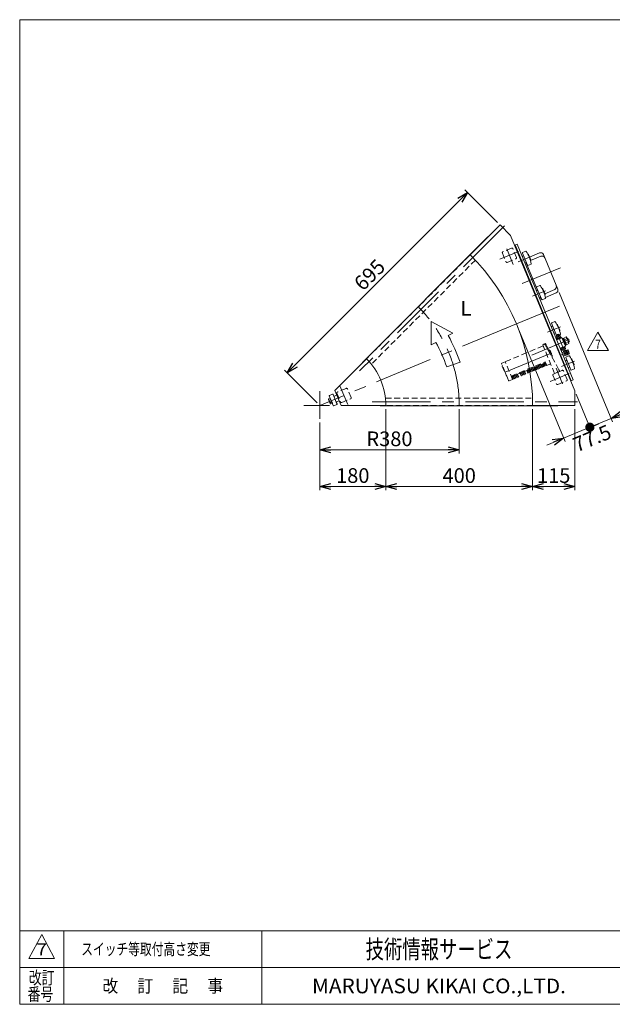
# Model space of a CAD drawing. Units: millimetres. Extents: x -1970 to 1970, y -1352 to 1351.
# Drawn here: x -1970 to -355, y -1329 to 1351 of the extents above; entities that cross this region are included whole.
import ezdxf
from ezdxf.enums import TextEntityAlignment as Align

# ---------------------------------------------------------------- set-up
doc = ezdxf.new("R2010")
doc.units = ezdxf.units.MM
doc.header["$LTSCALE"] = 2.5
for name, pattern in [('CENTERX2', [101.6, 63.5, -12.7, 12.7, -12.7]), ('DASHED2', [9.525, 6.35, -3.175]), ('PHANTOM', [63.5, 31.75, -6.35, 6.35, -6.35, 6.35, -6.35])]:
    doc.linetypes.add(name, pattern=pattern)
doc.layers.add('3', color=7, linetype='Continuous')
doc.layers.add('ZUWAKU', color=7, linetype='Continuous')
doc.styles.add('dcStyle0', font='ＭＳ Ｐゴシック', dxfattribs={"width": 0.75})
doc.styles.add('dcStyle1', font='txt.shx', dxfattribs={"width": 1.2, "bigfont": 'bigfont'})
doc.dimstyles.new('dc_Rotated', dxfattribs={"dimtxt": 40, "dimasz": 30.000019, "dimexe": 10, "dimexo": 10, "dimgap": 10, "dimtad": 3, "dimdsep": 46, "dimtxsty": 'dcStyle0', "dimblk1": 'OPEN30', "dimblk2": 'OPEN30', "dimsah": 1, "dimcen": 0.09, "dimclrd": 2, "dimclre": 2, "dimclrt": 2, "dimadec": 0, "dimazin": 2, "dimtfac": 1, "dimtdec": 4, "dimtmove": 0, "dimatfit": 3, "dimfxl": 1, "dimarcsym": 0})

# ---------------------------------------------------------------- blocks, each defined once
blk = doc.blocks.new('_OPEN30')
at = {"color": 0, "linetype": 'ByBlock', "lineweight": -2}
for p, q in [((-1, 0.267949), (0, 0)), ((0, 0), (-1, -0.267949)), ((0, 0), (-1, 0))]:
    blk.add_line(p, q, dxfattribs=at)
blk = doc.blocks.new('*D2')
at = {"color": 2, "linetype": 'Continuous', "lineweight": 13}
for p, q in [((-772.4, 291.2), (-772.4, 170.5)), ((-1152.4, 254.8), (-1152.4, 170.5)), ((-1152.4, 180.5), (-772.4, 180.5))]:
    blk.add_line(p, q, dxfattribs=at)
at = {"color": 2, "xscale": 30.00002807615286, "yscale": 29.99989368223643}
for p, rotation in [((-1152.4, 180.5), 180), ((-772.4, 180.5), 360)]:
    blk.add_blockref('_OPEN30', p, dxfattribs=dict(at, rotation=rotation))
at = {"color": 2, "insert": (-962.4, 190.5), "char_height": 40, "width": 150, "attachment_point": 8, "style": 'dcStyle0'}
blk.add_mtext('\\T1.00;R380', dxfattribs=at)
blk = doc.blocks.new('*D5')
at = {"color": 2, "linetype": 'Continuous', "lineweight": 13}
for p, q in [((-668, 799.7), (-756.8, 888.4)), ((-1241.1, 389.9), (-749.7, 881.3)), ((-1159.5, 308.2), (-1248.2, 397))]:
    blk.add_line(p, q, dxfattribs=at)
at = {"color": 2, "xscale": 30.00002807615286, "yscale": 29.99989368223643}
for p, rotation in [((-749.7, 881.3), 45.00000000001507), ((-1241.1, 389.9), 225.0000000000151)]:
    blk.add_blockref('_OPEN30', p, dxfattribs=dict(at, rotation=rotation))
at = {"color": 2, "insert": (-1002.5, 642.7), "char_height": 40, "width": 125, "attachment_point": 8, "rotation": 45, "style": 'dcStyle0'}
blk.add_mtext('\\T1.00;695', dxfattribs=at)
blk = doc.blocks.new('*D10')
at = {"color": 2, "linetype": 'Continuous', "lineweight": 13}
for p, q in [((-972.4, 291.2), (-972.4, 70.5)), ((-1152.4, 254.8), (-1152.4, 70.5)), ((-1152.4, 80.5), (-972.4, 80.5))]:
    blk.add_line(p, q, dxfattribs=at)
at = {"color": 2, "xscale": 30.00002807615286, "yscale": 29.99989368223643}
for p, rotation in [((-1152.4, 80.5), 180), ((-972.4, 80.5), 360)]:
    blk.add_blockref('_OPEN30', p, dxfattribs=dict(at, rotation=rotation))
at = {"color": 2, "insert": (-1062.4, 90.5), "char_height": 40, "width": 125, "attachment_point": 8, "style": 'dcStyle0'}
blk.add_mtext('\\T1.00;180', dxfattribs=at)
blk = doc.blocks.new('*D11')
at = {"color": 2, "linetype": 'Continuous', "lineweight": 13}
for p, q in [((-572.4, 291.2), (-572.4, 70.5)), ((-457.4, 291.2), (-457.4, 70.5)), ((-572.4, 80.5), (-457.4, 80.5))]:
    blk.add_line(p, q, dxfattribs=at)
at = {"color": 2, "xscale": 30.00002807615286, "yscale": 29.99989368223643}
for p, rotation in [((-572.4, 80.5), 180), ((-457.4, 80.5), 360)]:
    blk.add_blockref('_OPEN30', p, dxfattribs=dict(at, rotation=rotation))
at = {"color": 2, "insert": (-514.9, 90.5), "char_height": 40, "width": 125, "attachment_point": 8, "style": 'dcStyle0'}
blk.add_mtext('\\T1.00;115', dxfattribs=at)
blk = doc.blocks.new('*D12')
at = {"color": 2, "linetype": 'Continuous', "lineweight": 13}
for p, q in [((-972.4, 291.2), (-972.4, 70.5)), ((-572.4, 291.2), (-572.4, 70.5)), ((-972.4, 80.5), (-572.4, 80.5))]:
    blk.add_line(p, q, dxfattribs=at)
at = {"color": 2, "xscale": 30.00002807615286, "yscale": 29.99989368223643}
for p, rotation in [((-972.4, 80.5), 180), ((-572.4, 80.5), 360)]:
    blk.add_blockref('_OPEN30', p, dxfattribs=dict(at, rotation=rotation))
at = {"color": 2, "insert": (-772.4, 90.5), "char_height": 40, "width": 125, "attachment_point": 8, "style": 'dcStyle0'}
blk.add_mtext('\\T1.00;400', dxfattribs=at)
blk = doc.blocks.new('_DOT')
at = {"color": 0, "linetype": 'ByBlock', "lineweight": -2}
blk.add_line((-0.5, 0), (-1, 0), dxfattribs=at)
at = {"color": 0, "linetype": 'ByBlock', "const_width": 0.5}
blk.add_lwpolyline([(-0.25, 0, 1), (0.25, 0, 1)], format="xyb", close=True, dxfattribs=at)
blk = doc.blocks.new('DA_DIMGROUP_0')
at = {"color": 2, "linetype": 'Continuous', "lineweight": 13}
for p, q in [((-500.2, 608.6), (-354.5, 256.9)), ((-612.7, 513.9), (-484.1, 203.2)), ((-453.6, 332.2), (-412.5, 232.9)), ((-239.2, 315.5), (-358.4, 266.1)), ((-416.3, 242.1), (-487.9, 212.5)), ((-358.4, 266.1), (-416.3, 242.1)), ((-534.1, 193.3), (-487.9, 212.5))]:
    blk.add_line(p, q, dxfattribs=at)
at = {"color": 2}
for name, p, xscale, yscale, rotation in [('_OPEN30', (-358.4, 266.1), 30.00002807615286, 29.99989368223643, 202.5000000000141), ('_DOT', (-416.3, 242.1), 25, 25, 202.5000000000141), ('_OPEN30', (-487.9, 212.5), 30.00002807615286, 29.99989368223643, 22.50000000001409)]:
    blk.add_blockref(name, p, dxfattribs=dict(at, xscale=xscale, yscale=yscale, rotation=rotation))
at = {"color": 2, "char_height": 40, "width": 150, "rotation": 22.5, "style": 'dcStyle0'}
for s, insert, attachment_point in [('\\T1.00;62.7', (-326.2, 290.3), 7), ('\\T1.00;77.5', (-402.7, 193.6), 8)]:
    blk.add_mtext(s, dxfattribs=dict(at, insert=insert, attachment_point=attachment_point))
blk = doc.blocks.new('DC_GROUP_W_GBC_S_180_7_5')
at = {"color": 2, "linetype": 'Continuous', "lineweight": 13}
for p, q in [((-423.1, 451.2), (-394.3, 501.2)), ((-394.3, 501.2), (-365.4, 451.2)), ((-365.4, 451.2), (-423.1, 451.2))]:
    blk.add_line(p, q, dxfattribs=at)
at = {"color": 2, "style": 'dcStyle1', "width": 0.741176}
blk.add_text('7', height=25, dxfattribs=at).set_placement((-401.8, 454.9), (-386.8, 454.9), align=Align.FIT)
blk = doc.blocks.new('DC_GROUP_W_GBC_S_180_7_4')
at = {"linetype": 'Continuous'}
blk.add_blockref('DC_GROUP_W_GBC_S_180_7_5', (0, 0), dxfattribs=at)
blk = doc.blocks.new('DC_GROUP_W_GBC_S_180_7_7')
at = {"layer": '3', "color": 4, "linetype": 'DASHED2', "lineweight": 13}
for p, q in [((-543.6, 463.2), (-646.7, 420.5)), ((-537.9, 469.5), (-543.2, 467.5)), ((-535.5, 466.3), (-536.6, 468.9)), ((-528.7, 452.7), (-527.2, 453)), ((-525.6, 451.6), (-525.4, 451.7)), ((-523.8, 448.2), (-523.6, 448.3)), ((-519.1, 433.5), (-519.8, 433.1)), ((-637.7, 368.8), (-656.8, 415)), ((-637.7, 368.8), (-656.8, 415)), ((-656.3, 416.3), (-647, 420.4)), ((-656.3, 416.3), (-647, 420.4)), ((-655.3, 408.2), (-650.2, 395.7)), ((-654.8, 409.5), (-654.6, 409.6)), ((-626.9, 371.9), (-647, 420.4)), ((-626.9, 371.9), (-647, 420.4)), ((-630.8, 381.4), (-537.9, 419.9)), ((-572.8, 403), (-575.3, 401.9)), ((-569.9, 395.8), (-572.8, 403)), ((-569.1, 404.5), (-571.5, 403.5)), ((-568.6, 396.4), (-571.5, 403.5)), ((-566.1, 397.4), (-569.1, 404.5)), ((-565.3, 406.1), (-567.8, 405.1)), ((-564.8, 397.9), (-567.8, 405.1)), ((-562.3, 399), (-565.3, 406.1)), ((-561.5, 407.7), (-564, 406.6)), ((-561, 399.5), (-564, 406.6)), ((-558.5, 400.5), (-561.5, 407.7)), ((-557.7, 409.2), (-560.2, 408.2)), ((-557.2, 401.1), (-560.2, 408.2)), ((-554.7, 402.1), (-557.7, 409.2)), ((-553.9, 410.8), (-556.4, 409.8)), ((-553.4, 402.7), (-556.4, 409.8)), ((-554.7, 402.1), (-553.4, 402.7)), ((-551, 403.7), (-553.9, 410.8)), ((-550.1, 412.4), (-552.6, 411.3)), ((-549.7, 404.2), (-552.6, 411.3)), ((-551, 403.7), (-549.7, 404.2)), ((-547.2, 405.3), (-550.1, 412.4)), ((-546.3, 413.9), (-548.8, 412.9)), ((-545.9, 405.8), (-548.8, 412.9)), ((-547.2, 405.3), (-545.9, 405.8)), ((-543.4, 406.8), (-546.3, 413.9)), ((-542.5, 415.5), (-545, 414.5)), ((-542.1, 407.4), (-545, 414.5)), ((-543.4, 406.8), (-542.1, 407.4)), ((-539.6, 408.4), (-542.5, 415.5)), ((-538.7, 417.1), (-541.2, 416)), ((-538.3, 408.9), (-541.2, 416)), ((-539.6, 408.4), (-538.3, 408.9)), ((-535.8, 410), (-538.7, 417.1)), ((-533.9, 410.4), (-537.9, 419.9)), ((-535.8, 410), (-534, 410.7)), ((-533.9, 410.4), (-523.5, 414.7)), ((-648.6, 395.2), (-648.8, 395.1)), ((-648, 393.5), (-648.2, 393.4)), ((-648.2, 393.4), (-645.1, 386)), ((-644.9, 386.1), (-645.1, 386)), ((-644.8, 385.8), (-645, 385.7)), ((-645, 385.7), (-644.2, 383.7)), ((-643.9, 383.8), (-644.2, 383.7)), ((-643.8, 383.5), (-644.1, 383.3)), ((-643.2, 381.3), (-644.1, 383.3)), ((-642.9, 381.4), (-643.2, 381.3)), ((-625.9, 381), (-628.4, 380)), ((-625.4, 372.8), (-628.4, 380)), ((-622.9, 373.9), (-625.9, 381)), ((-622.1, 382.6), (-624.6, 381.5)), ((-621.6, 374.4), (-624.6, 381.5)), ((-619.1, 375.4), (-622.1, 382.6)), ((-618.3, 384.1), (-620.8, 383.1)), ((-617.8, 376), (-620.8, 383.1)), ((-619.1, 375.4), (-617.8, 376)), ((-615.3, 377), (-618.3, 384.1)), ((-614.5, 385.7), (-617, 384.7)), ((-614.1, 377.5), (-617, 384.7)), ((-615.3, 377), (-614.1, 377.5)), ((-611.6, 378.6), (-614.5, 385.7)), ((-613.2, 386.2), (-606.9, 388.8)), ((-610.3, 379.1), (-613.2, 386.2)), ((-611.6, 378.6), (-610.3, 379.1)), ((-604, 381.7), (-606.9, 388.8)), ((-603.1, 390.4), (-605.6, 389.4)), ((-602.7, 382.3), (-605.6, 389.4)), ((-604, 381.7), (-602.7, 382.3)), ((-600.2, 383.3), (-603.1, 390.4)), ((-599.4, 392), (-601.8, 390.9)), ((-598.9, 383.8), (-601.8, 390.9)), ((-600.2, 383.3), (-598.9, 383.8)), ((-596.4, 384.9), (-599.4, 392)), ((-595.6, 393.5), (-598.1, 392.5)), ((-595.1, 385.4), (-598.1, 392.5)), ((-596.4, 384.9), (-595.1, 385.4)), ((-592.6, 386.4), (-595.6, 393.5)), ((-594.3, 394.1), (-588, 396.7)), ((-591.3, 387), (-594.3, 394.1)), ((-592.6, 386.4), (-591.3, 387)), ((-585, 389.6), (-588, 396.7)), ((-584.2, 398.2), (-586.7, 397.2)), ((-583.8, 390.1), (-586.7, 397.2)), ((-585, 389.6), (-583.8, 390.1)), ((-581.3, 391.1), (-584.2, 398.2)), ((-580.4, 399.8), (-582.9, 398.8)), ((-580, 391.7), (-582.9, 398.8)), ((-581.3, 391.1), (-580, 391.7)), ((-577.5, 392.7), (-580.4, 399.8)), ((-576.6, 401.4), (-579.1, 400.4)), ((-576.2, 393.2), (-579.1, 400.4)), ((-577.5, 392.7), (-576.2, 393.2)), ((-573.7, 394.3), (-576.6, 401.4)), ((-572.4, 394.8), (-575.3, 401.9)), ((-573.7, 394.3), (-572.4, 394.8)), ((-569.9, 395.8), (-568.6, 396.4)), ((-566.1, 397.4), (-564.8, 397.9)), ((-562.3, 399), (-561, 399.5)), ((-558.5, 400.5), (-557.2, 401.1)), ((-636.4, 368.2), (-626.9, 371.9)), ((-636.4, 368.2), (-626.9, 371.9)), ((-627, 372.2), (-625.4, 372.8)), ((-622.9, 373.9), (-621.6, 374.4))]:
    blk.add_line(p, q, dxfattribs=at)
at = {"layer": '3', "color": 3, "linetype": 'CENTERX2', "lineweight": 13}
blk.add_line((-647.5, 391.8), (-521.8, 443.8), dxfattribs=at)
at = {"layer": '3', "color": 4, "linetype": 'DASHED2', "lineweight": 13}
for centre, radius, start, end in [((-537.6, 468.6), 1, 22.5018, 111), ((-748, 350.2), 242.1, 20.9759, 28.6644), ((-544, 452), 13, 6.3147, 38.6853), ((-527, 452.1), 0.989, 30.4922, 47.6421), ((-586.5, 417.1), 70, 14.5093, 30.4922), ((-558, 431.7), 38.3, 27.1946, 31.4979), ((-529.3, 446.4), 6, 18.3098, 27.1979), ((-519.7, 434.3), 1, 4.3575, 14.5093), ((-519.7, 434.3), 0.989, 357.2854, 4.3571), ((-655.9, 415.3), 1, 114, 202.5), ((-655.9, 415.3), 1, 114, 202.5), ((-654.4, 408.6), 1.04, 114.5, 202.5), ((-649.2, 396.1), 1.04, 202.5, 290.5), ((-649.1, 395.9), 0.828, 287.1818, 290.4966), ((-636.8, 369.2), 1, 202.5, 291), ((-636.8, 369.2), 1, 202.5, 291)]:
    blk.add_arc(centre, radius, start, end, dxfattribs=at)
for points, knots in [([(-535.5, 461.2), (-535.5, 461.3), (-535.3, 461.3), (-534.9, 461.1), (-534.4, 460.8), (-534.1, 460.4), (-533.8, 460.1)], [0, 0, 0, 0, 0.124497, 0.249614, 0.499723, 1, 1, 1, 1]), ([(-526.3, 452.8), (-526.4, 452.9), (-526.5, 452.9), (-526.7, 453), (-527, 453.1), (-527.1, 453.1), (-527.2, 453)], [0, 0, 0, 0, 0.238651, 0.485388, 0.739993, 1, 1, 1, 1]), ([(-519.1, 433.5), (-519.1, 433.6), (-518.9, 433.7), (-518.8, 433.9), (-518.7, 434.1), (-518.7, 434.2), (-518.7, 434.3)], [0, 0, 0, 0, 0.259971, 0.514576, 0.761329, 1, 1, 1, 1])]:
    blk.add_open_spline(points, degree=3, knots=knots, dxfattribs=at)
blk = doc.blocks.new('DC_GROUP_W_GBC_S_180_7_8')
at = {"layer": '3', "color": 4, "linetype": 'DASHED2', "lineweight": 13}
for p, q in [((-542.2, 467.9), (-545, 466.7)), ((-512.5, 388.2), (-545, 466.7)), ((-500.6, 398.6), (-538.6, 466.7)), ((-498.6, 393.9), (-512.5, 388.2)), ((-498.6, 393.9), (-500.5, 398.3))]:
    blk.add_line(p, q, dxfattribs=at)
at = {"layer": '3', "color": 3, "linetype": 'CENTERX2', "lineweight": 13}
for p, q in [((-536.1, 437.9), (-528, 441.3)), ((-503.2, 390.5), (-506.5, 398.5))]:
    blk.add_line(p, q, dxfattribs=at)
at = {"layer": '3', "color": 4, "linetype": 'DASHED2', "lineweight": 13}
for centre, start, end in [((-541.1, 465.1), 32.0886, 112.5), ((-503.2, 397.2), 22.5, 29.1459)]:
    blk.add_arc(centre, 3, start, end, dxfattribs=at)
blk = doc.blocks.new('DC_GROUP_W_GBC_S_180_7_6')
at = {"layer": '3', "linetype": 'Continuous'}
for name in ['DC_GROUP_W_GBC_S_180_7_7', 'DC_GROUP_W_GBC_S_180_7_8']:
    blk.add_blockref(name, (0, 0), dxfattribs=at)
blk = doc.blocks.new('DC_GROUP_W_GBC_S_180_7_2')
at = {"layer": 'ZUWAKU', "color": 7, "linetype": 'Continuous', "lineweight": 13}
for p, q in [((1970, 1351.3), (-1970, 1351.3)), ((-1970, 1351.3), (-1970, -1328.7)), ((-1970, -1328.7), (1970, -1328.7))]:
    blk.add_line(p, q, dxfattribs=at)
at = {"layer": 'ZUWAKU', "color": 4, "linetype": 'Continuous', "lineweight": 13}
for p, q in [((1970, -1128.7), (-1970, -1128.7)), ((-1850, -1128.7), (-1850, -1328.7)), ((-1310, -1128.7), (-1310, -1328.7)), ((-1970, -1228.7), (1970, -1228.7))]:
    blk.add_line(p, q, dxfattribs=at)
at = {"layer": 'ZUWAKU', "color": 3, "linetype": 'Continuous', "lineweight": 13}
for p, q in [((-1910, -1138.7), (-1945, -1203.7)), ((-1875, -1203.7), (-1910, -1138.7)), ((-1945, -1203.7), (-1875, -1203.7))]:
    blk.add_line(p, q, dxfattribs=at)
at = {"layer": 'ZUWAKU', "color": 7, "style": 'dcStyle1'}
for s, height, width, p, p2 in [('技術情報サービス', 50, 1.191489, (-1027.5, -1203.7), (-627.5, -1203.7)), ('MARUYASU KIKAI CO.,LTD.', 40, 0.899028, (-1173.4, -1298.7), (-481.6, -1298.7))]:
    blk.add_text(s, height=height, dxfattribs=dict(at, width=width)).set_placement(p, p2, align=Align.FIT)
at = {"layer": 'ZUWAKU', "color": 2, "style": 'dcStyle1'}
for s, width, p, p2 in [('改訂', 1.272727, (-1945, -1273.7), (-1875, -1273.7)), ('改\u3000 訂\u3000 記\u3000 事', 1.06129, (-1744.5, -1296.2), (-1415.5, -1296.2)), ('番号', 1.272727, (-1948.2, -1318.7), (-1878.2, -1318.7))]:
    blk.add_text(s, height=35, dxfattribs=dict(at, width=width)).set_placement(p, p2, align=Align.FIT)

msp = doc.modelspace()

# ---------------------------------------------------------------- linework, layer by layer
at = {"color": 3, "linetype": 'CENTERX2', "lineweight": 13}
for p, q in [((-648.873, 790.553), (-1044.287, 395.139)), ((-642.722, 727.407), (-625.161, 685.01)), ((-662.108, 699.083), (-610.473, 720.471)), ((-575.885, 706.655), (-611.485, 691.909)), ((-496.488, 676.222), (-600.72, 633.048)), ((-537.234, 613.343), (-572.834, 598.597)), ((-498.752, 571.916), (-616.554, 523.121)), ((-616.554, 523.121), (-1152.404, 301.165)), ((-496.67, 515.412), (-532.269, 500.666)), ((-481.155, 437.953), (-504.881, 495.234)), ((-574.939, 438.072), (-472.758, 480.397)), ((-474.12, 447.362), (-496.293, 438.177)), ((-508.167, 402.562), (-490.606, 360.165)), ((-458.019, 422.1), (-493.618, 407.354)), ((-472.707, 387.874), (-524.341, 366.486)), ((-1097.348, 355.087), (-1075.96, 303.452)), ((-1152.404, 339.962), (-1152.404, 264.838)), ((-1126.081, 301.165), (-1195.351, 301.165)), ((-1009.504, 311.165), (-450.304, 311.165))]:
    msp.add_line(p, q, dxfattribs=at)
at = {"color": 7, "linetype": 'Continuous', "lineweight": 13}
for p, q in [((-742.282, 711.287), (-660.965, 792.604)), ((-660.965, 792.604), (-632.502, 764.142)), ((-693.986, 760.572), (-1036.226, 418.332)), ((-693.492, 760.077), (-693.986, 760.572)), ((-457.404, 341.417), (-632.502, 764.142)), ((-614.561, 740.425), (-621.389, 737.597)), ((-467.031, 368.577), (-620.104, 738.129)), ((-461.487, 370.873), (-614.561, 740.425)), ((-553.541, 716.451), (-580.519, 705.277)), ((-504.055, 617.886), (-543.089, 712.122)), ((-590.174, 689.913), (-559.177, 615.078)), ((-550.49, 594.106), (-553.446, 592.882)), ((-551.523, 596.601), (-549.035, 590.596)), ((-549.035, 590.596), (-548.296, 590.902)), ((-537.676, 595.301), (-508.385, 607.434)), ((-506.235, 483.416), (-507.978, 487.623)), ((-507.27, 493.162), (-501.727, 495.458)), ((-505.586, 489.097), (-507.27, 493.162)), ((-506.815, 488.588), (-498.814, 491.902)), ((-506.644, 479.891), (-492.786, 485.631)), ((-506.537, 483.291), (-495.265, 487.96)), ((-505.963, 481.905), (-506.537, 483.291)), ((-506.101, 481.848), (-494.553, 486.631)), ((-505.311, 488.727), (-503.568, 484.521)), ((-501.727, 495.458), (-500.043, 491.393)), ((-499.977, 490.937), (-498.234, 486.73)), ((-497.31, 492.042), (-495.567, 487.835)), ((-495.265, 487.96), (-494.691, 486.574)), ((-494.553, 486.631), (-493.941, 485.153)), ((-492.786, 485.631), (-483.219, 462.534)), ((-492.02, 483.784), (-490.173, 484.549)), ((-490.173, 484.549), (-482.136, 465.148)), ((-489.675, 483.348), (-487.365, 484.305)), ((-487.601, 484.873), (-480.911, 487.644)), ((-480.089, 466.737), (-487.601, 484.873)), ((-479.033, 483.11), (-485.723, 480.339)), ((-479.271, 485.667), (-473.637, 472.066)), ((-478.367, 483.486), (-476.057, 484.443)), ((-476.057, 484.443), (-472.231, 475.204)), ((-505.489, 480.37), (-506.101, 481.848)), ((-483.219, 462.534), (-497.077, 456.794)), ((-495.31, 455.794), (-495.922, 457.273)), ((-483.761, 460.578), (-495.31, 455.794)), ((-493.127, 451.77), (-494.869, 455.977)), ((-490.46, 452.875), (-492.202, 457.081)), ((-485.126, 455.084), (-486.868, 459.291)), ((-484.373, 462.056), (-483.761, 460.578)), ((-484.201, 460.396), (-482.459, 456.189)), ((-482.136, 465.148), (-483.984, 464.382)), ((-480.324, 467.305), (-482.634, 466.349)), ((-475.277, 474.042), (-481.967, 471.271)), ((-473.399, 469.508), (-480.089, 466.737)), ((-472.231, 475.204), (-474.54, 474.247)), ((-492.293, 445.246), (-488.136, 446.968)), ((-483.621, 455.224), (-491.622, 451.91)), ((-483.926, 436.805), (-490.394, 452.419)), ((-484.309, 437.729), (-488.466, 436.007)), ((-484.85, 454.715), (-478.383, 439.101)), ((-483.926, 436.805), (-478.383, 439.101)), ((-483.071, 450.419), (-481.593, 451.031)), ((-478.287, 438.87), (-483.071, 450.419)), ((-481.593, 451.031), (-476.809, 439.483)), ((-481.535, 450.892), (-480.149, 451.467)), ((-480.149, 451.467), (-475.481, 440.195)), ((-480.024, 451.165), (-476.742, 452.525)), ((-475.637, 449.858), (-478.92, 448.498)), ((-476.809, 439.483), (-478.287, 438.87)), ((-475.481, 440.195), (-476.867, 439.621)), ((-473.427, 444.524), (-476.71, 443.164)), ((-475.777, 451.362), (-472.462, 443.361)), ((-472.323, 441.857), (-475.606, 440.497)), ((-1111.392, 342.177), (-1025.125, 428.444)), ((-1036.226, 418.332), (-1035.731, 417.837)), ((-468.315, 368.045), (-461.487, 370.873)), ((-1111.392, 342.177), (-1094.404, 301.165)), ((-457.404, 341.417), (-457.404, 301.165)), ((-457.404, 341.417), (-457.404, 301.165)), ((-972.404, 301.165), (-1094.404, 301.165)), ((-987.404, 301.165), (-987.404, 300.465)), ((-987.404, 300.465), (-503.404, 300.465)), ((-457.404, 301.165), (-572.404, 301.165)), ((-457.404, 301.165), (-572.404, 301.165)), ((-503.404, 300.465), (-503.404, 301.165))]:
    msp.add_line(p, q, dxfattribs=at)
at = {"color": 4, "linetype": 'DASHED2', "lineweight": 13}
for p, q in [((-629.561, 729.341), (-653.397, 719.468)), ((-616.29, 704.098), (-626.164, 727.934)), ((-1025.125, 428.444), (-742.282, 711.287)), ((-728.384, 696.901), (-1011.488, 413.796)), ((-654.804, 716.071), (-644.931, 692.235)), ((-641.534, 690.828), (-617.698, 700.701)), ((-517.038, 383.474), (-507.165, 359.638)), ((-491.795, 396.745), (-515.631, 386.871)), ((-478.524, 371.501), (-488.398, 395.337)), ((-503.768, 358.231), (-479.932, 368.104)), ((-1105.603, 334.513), (-1095.73, 310.677)), ((-1080.36, 347.783), (-1104.196, 337.91)), ((-1067.09, 322.54), (-1076.963, 346.376)), ((-1092.333, 309.27), (-1068.497, 319.143)), ((-973.119, 321.165), (-572.749, 321.165)), ((-572.404, 301.165), (-972.404, 301.165))]:
    msp.add_line(p, q, dxfattribs=at)
at = {"color": 3, "linetype": 'Continuous', "lineweight": 13}
for p, q in [((-600.15, 716.087), (-586.373, 682.828)), ((-597.088, 708.696), (-599.86, 707.548)), ((-591.121, 720.91), (-599.609, 717.394)), ((-585.106, 712.577), (-584.695, 712.747)), ((-583.389, 712.206), (-577.266, 697.424)), ((-549.699, 707.176), (-578.063, 695.428)), ((-592.206, 689.071), (-589.435, 690.219)), ((-585.067, 682.287), (-576.579, 685.802)), ((-577.807, 696.118), (-578.218, 695.947)), ((-561.499, 622.776), (-547.722, 589.516)), ((-552.47, 627.598), (-560.958, 624.082)), ((-546.455, 619.265), (-546.044, 619.436)), ((-544.738, 618.894), (-538.615, 604.112)), ((-539.204, 605.535), (-512.227, 616.709)), ((-558.437, 615.384), (-561.209, 614.236)), ((-553.555, 595.759), (-550.784, 596.907)), ((-546.416, 588.975), (-537.928, 592.49)), ((-539.156, 602.806), (-539.567, 602.635)), ((-520.934, 524.844), (-507.158, 491.585)), ((-517.873, 517.453), (-520.645, 516.305)), ((-511.906, 529.666), (-520.393, 526.151)), ((-505.891, 521.334), (-505.48, 521.504)), ((-504.173, 520.963), (-498.05, 506.181)), ((-512.991, 497.828), (-510.219, 498.976)), ((-505.086, 489.304), (-506.77, 493.369)), ((-502.227, 495.251), (-500.543, 491.186)), ((-500.77, 493.148), (-497.364, 494.559)), ((-498.592, 504.874), (-499.003, 504.704)), ((-478.056, 482.736), (-475.747, 483.692)), ((-472.541, 475.954), (-474.851, 474.997)), ((-482.283, 431.532), (-468.507, 398.273)), ((-473.255, 436.355), (-481.742, 432.839)), ((-479.222, 424.141), (-481.994, 422.993)), ((-474.34, 404.516), (-471.568, 405.664)), ((-467.24, 428.022), (-466.829, 428.192)), ((-465.522, 427.651), (-459.399, 412.869)), ((-459.941, 411.563), (-460.352, 411.392)), ((-467.2, 397.732), (-458.713, 401.247)), ((-1126.287, 327.074), (-1115.496, 301.237)), ((-1117.445, 331.851), (-1125.749, 328.383)), ((-1114.21, 326.7), (-1116.137, 331.314)), ((-1114.21, 326.7), (-1107.273, 310.09)), ((-1105.981, 329.053), (-1112.901, 326.163)), ((-1099.815, 314.289), (-1105.981, 329.053)), ((-1128.323, 319.186), (-1123.784, 321.082)), ((-1123.797, 306.842), (-1128.136, 317.231)), ((-1126.877, 315.723), (-1122.338, 317.619)), ((-1123.985, 308.797), (-1119.445, 310.693)), ((-1123.784, 321.082), (-1117.999, 307.23)), ((-1117.999, 307.23), (-1122.538, 305.334)), ((-1114.188, 300.7), (-1105.883, 304.168)), ((-1105.346, 305.477), (-1107.273, 310.09)), ((-1106.735, 311.399), (-1099.815, 314.289))]:
    msp.add_line(p, q, dxfattribs=at)
at = {"color": 3, "linetype": 'PHANTOM', "lineweight": 13}
msp.add_line((-582.48, 683.358), (-582.507, 683.422), dxfattribs=at)
at = {"color": 4, "linetype": 'Continuous', "lineweight": 13}
for p, q in [((-848.355, 529.778), (-848.537, 466.204)), ((-789.391, 498.103), (-848.355, 529.778)), ((-802.065, 491.267), (-789.391, 498.103)), ((-848.537, 466.204), (-835.863, 473.04)), ((-770.191, 419.005), (-806.441, 406.336))]:
    msp.add_line(p, q, dxfattribs=at)
at = {"color": 4, "linetype": 'DASHED2', "lineweight": 13}
for centre, start, end in [((-628.566, 726.939), 22.5, 112.5), ((-652.402, 717.066), 112.5, 202.5), ((-618.693, 703.103), 292.5, 22.5), ((-642.529, 693.23), 202.5, 292.5), ((-514.636, 384.469), 112.5, 202.5), ((-490.8, 394.343), 22.5, 112.5), ((-504.763, 360.633), 202.5, 292.5), ((-480.926, 370.506), 292.5, 22.5), ((-1103.201, 335.508), 112.5, 202.5), ((-1079.365, 345.381), 22.5, 112.5), ((-1069.492, 321.545), 292.5, 22.5), ((-1093.328, 311.672), 202.5, 292.5)]:
    msp.add_arc(centre, 2.6, start, end, dxfattribs=at)
at = {"color": 7, "linetype": 'Continuous', "lineweight": 13}
for centre, radius, start, end in [((-1152.404, 301.165), 580, 0, 45), ((-550.48, 709.06), 8, 22.5, 112.5), ((-511.446, 614.825), 8, 292.5, 22.5), ((-505.837, 486.226), 2.556, 78.115753, 146.884247), ((-499.159, 481.419), 9.553, 94.912046, 130.087954), ((-497.836, 489.541), 2.556, 78.115753, 146.884247), ((-483.285, 484.005), 4.345, 348.115753, 56.884247), ((-491.458, 472.651), 16.241, 4.912046, 40.087954), ((-484.6, 457.585), 2.556, 258.115753, 326.884247), ((-477.651, 470.403), 4.345, 348.115753, 56.884247), ((-492.601, 454.271), 2.556, 258.115753, 326.884247), ((-491.278, 462.393), 9.553, 274.912046, 310.087954), ((-478.138, 450.384), 2.556, 348.115753, 56.884247), ((-482.946, 443.706), 9.553, 4.912046, 40.087954), ((-474.824, 442.383), 2.556, 348.115753, 56.884247), ((-1152.404, 301.165), 180, 0, 45)]:
    msp.add_arc(centre, radius, start, end, dxfattribs=at)
at = {"color": 3, "linetype": 'Continuous', "lineweight": 13}
for centre, radius, start, end in [((-599.477, 706.624), 1, 112.5, 202.5), ((-599.226, 716.47), 1, 112.5, 202.5), ((-590.739, 719.986), 1, 34.004564, 112.5), ((-665.555, 669.513), 91.25, 10.995436, 34.004564), ((-584.313, 711.823), 1, 22.5, 112.5), ((-578.19, 697.041), 1, 292.5, 22.5), ((-546.638, 699.785), 8, 22.5, 112.5), ((-592.589, 689.995), 1, 202.5, 292.5), ((-585.449, 683.21), 1, 202.5, 292.5), ((-576.962, 686.726), 1, 292.5, 10.995436), ((-560.575, 623.158), 1, 112.5, 202.5), ((-552.088, 626.674), 1, 34.004564, 112.5), ((-626.904, 576.201), 91.25, 10.995436, 34.004564), ((-545.662, 618.512), 1, 22.5, 112.5), ((-515.288, 624.1), 8, 292.5, 22.5), ((-560.826, 613.313), 1, 112.5, 202.5), ((-553.938, 596.683), 1, 202.5, 292.5), ((-539.539, 603.73), 1, 292.5, 22.5), ((-538.311, 593.414), 1, 292.5, 10.995436), ((-546.798, 589.899), 1, 202.5, 292.5), ((-520.262, 515.381), 1, 112.5, 202.5), ((-520.011, 525.227), 1, 112.5, 202.5), ((-511.523, 528.743), 1, 34.004564, 112.5), ((-586.34, 478.269), 91.25, 10.995436, 34.004564), ((-505.097, 520.58), 1, 22.5, 112.5), ((-513.374, 498.752), 1, 202.5, 292.5), ((-506.234, 491.967), 1, 202.5, 262.5), ((-498.974, 505.798), 1, 292.5, 22.5), ((-497.747, 495.483), 1, 292.5, 10.995436), ((-481.36, 431.915), 1, 112.5, 202.5), ((-472.872, 435.431), 1, 34.004564, 112.5), ((-547.689, 384.958), 91.25, 10.995436, 34.004564), ((-481.611, 422.07), 1, 112.5, 202.5), ((-474.723, 405.44), 1, 202.5, 292.5), ((-466.446, 427.269), 1, 22.5, 112.5), ((-460.323, 412.486), 1, 292.5, 22.5), ((-459.095, 402.171), 1, 292.5, 10.995436), ((-467.583, 398.655), 1, 202.5, 292.5), ((-1125.364, 327.46), 1, 112.667757, 202.667757), ((-1117.059, 330.928), 1, 22.667757, 112.667757), ((-1113.287, 327.085), 1, 202.667757, 292.667757), ((-1125.07, 318.511), 3.323, 168.28351, 202.667757), ((-1125.07, 318.511), 3.323, 202.667757, 237.052005), ((-1114.506, 316.823), 12.419, 185.079803, 220.255711), ((-1120.731, 308.122), 3.323, 168.28351, 202.667757), ((-1120.731, 308.122), 3.323, 202.667757, 237.052005), ((-1114.573, 301.623), 1, 202.667757, 292.667757), ((-1106.35, 310.476), 1, 112.667757, 202.667757), ((-1106.268, 305.091), 1, 292.667757, 22.667757)]:
    msp.add_arc(centre, radius, start, end, dxfattribs=at)
at = {"color": 3, "linetype": 'CENTERX2', "lineweight": 13}
msp.add_arc((-1152.404, 301.165), 380, 0, 45, dxfattribs=at)
at = {"color": 4, "linetype": 'Continuous', "lineweight": 13}
for radius in [499.2, 460.8]:
    msp.add_arc((-1241.44, 254.307), radius, 19.264067, 28.338491, dxfattribs=at)

# ---------------------------------------------------------------- block references
at = {"linetype": 'Continuous'}
for name in ['DA_DIMGROUP_0', 'DC_GROUP_W_GBC_S_180_7_4', 'DC_GROUP_W_GBC_S_180_7_6']:
    msp.add_blockref(name, (0, 0), dxfattribs=at)
at = {"layer": 'ZUWAKU', "linetype": 'Continuous'}
msp.add_blockref('DC_GROUP_W_GBC_S_180_7_2', (0, 0), dxfattribs=at)

# ---------------------------------------------------------------- texts
at = {"color": 2}
for s, height, style, width, p, p2 in [('L', 40, 'dcStyle0', 0.956633, (-769.047, 545.742), (-739.047, 545.742)), ('7', 32, 'dcStyle1', 1.111765, (-1924.556, -1195.189), (-1895.756, -1195.189)), ('スイッチ等取付高さ変更', 32, 'dcStyle1', 1.184615, (-1802.266, -1194.48), (-1450.266, -1194.48))]:
    msp.add_text(s, height=height, dxfattribs=dict(at, style=style, width=width)).set_placement(p, p2, align=Align.FIT)

# ---------------------------------------------------------------- dimensions: what is measured, and where the dimension line sits
at = {"linetype": 'Continuous', "lineweight": 13}
dim = msp.add_linear_dim(base=(-749.706, 881.346), p1=(-1152.404, 301.165), p2=(-660.965, 792.604), angle=45, dimstyle='dc_Rotated', override={"dimtxt": 40, "dimasz": 30.000019, "dimexe": 10, "dimexo": 10, "dimgap": 10, "dimtad": 3, "dimtih": 0, "dimtoh": 0, "dimdec": 2, "dimlfac": 1, "dimzin": 8, "dimtxsty": 'dcStyle0', "dimblk1": 'OPEN30', "dimblk2": 'OPEN30', "dimsah": 1, "dimclrd": 2, "dimclre": 2, "dimclrt": 2, "dimazin": 2, "dimtofl": 1, "dimtolj": 0, "dimtzin": 8, "dimarcsym": 1}, dxfattribs=at)
dim.commit()
dim.dimension.update_dxf_attribs({"geometry": '*D5', "text_midpoint": (-995.426, 635.626), "dimtype": 160})
dim = msp.add_linear_dim(base=(-772.404, 180.465), p1=(-1152.404, 264.838), p2=(-772.404, 301.165), text='R<>', dimstyle='dc_Rotated', override={"dimtxt": 40, "dimasz": 30.000019, "dimexe": 10, "dimexo": 10, "dimgap": 10, "dimtad": 3, "dimtih": 0, "dimtoh": 0, "dimdec": 2, "dimlfac": 1, "dimzin": 8, "dimtxsty": 'dcStyle0', "dimblk1": 'OPEN30', "dimblk2": 'OPEN30', "dimsah": 1, "dimclrd": 2, "dimclre": 2, "dimclrt": 2, "dimazin": 2, "dimtofl": 1, "dimtolj": 0, "dimtzin": 8, "dimarcsym": 1}, dxfattribs=at)
dim.commit()
dim.dimension.update_dxf_attribs({"geometry": '*D2', "text_midpoint": (-962.404, 180.465), "dimtype": 160})
for base, p1, p2, picture, middle in [((-972.404, 80.465), (-1152.404, 264.838), (-972.404, 301.165), '*D10', (-1062.404, 80.465)), ((-572.404, 80.465), (-972.404, 301.165), (-572.404, 301.165), '*D12', (-772.404, 80.465)), ((-457.404, 80.465), (-572.404, 301.165), (-457.404, 301.165), '*D11', (-514.904, 80.465))]:
    dim = msp.add_linear_dim(base=base, p1=p1, p2=p2, dimstyle='dc_Rotated', override={"dimtxt": 40, "dimasz": 30.000019, "dimexe": 10, "dimexo": 10, "dimgap": 10, "dimtad": 3, "dimtih": 0, "dimtoh": 0, "dimdec": 2, "dimlfac": 1, "dimzin": 8, "dimtxsty": 'dcStyle0', "dimblk1": 'OPEN30', "dimblk2": 'OPEN30', "dimsah": 1, "dimclrd": 2, "dimclre": 2, "dimclrt": 2, "dimazin": 2, "dimtofl": 1, "dimtolj": 0, "dimtzin": 8, "dimarcsym": 1}, dxfattribs=at)
    dim.commit()
    dim.dimension.update_dxf_attribs({"geometry": picture, "text_midpoint": middle, "dimtype": 160})

doc.saveas('drawing.dxf')
